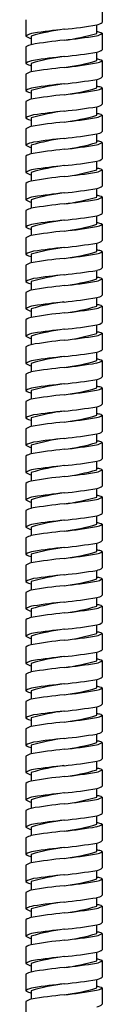
# Model space of a CAD drawing. Units: inches. Extents: x -22.2 to -17.6, y -29.6 to 28.
# Drawn here: x -20.2 to -19.7, y -15.1 to -8.1 of the extents above; entities that cross this region are included whole.
import ezdxf

# ---------------------------------------------------------------- set-up
doc = ezdxf.new("R2010")
doc.units = ezdxf.units.IN
doc.header["$LTSCALE"] = 0.64311
doc.header["$MEASUREMENT"] = 0
doc.layers.get('0').update_dxf_attribs({"linetype": 'CONTINUOUS'})

msp = doc.modelspace()

# ---------------------------------------------------------------- linework, layer by layer
for p, q in [((-19.6513, -7.9549), (-19.6513, -8.0729)), ((-20.2024, -8.0532), (-20.2024, -8.1713)), ((-19.6906, -8.1517), (-19.6906, -8.0905)), ((-19.6513, -8.1513), (-19.6513, -8.2694)), ((-20.1631, -8.1713), (-20.1631, -8.2331)), ((-20.2024, -8.2497), (-20.2024, -8.3678)), ((-19.6906, -8.3481), (-19.6906, -8.287)), ((-20.1631, -8.3678), (-20.1631, -8.4296)), ((-19.6513, -8.3478), (-19.6513, -8.4658)), ((-20.2024, -8.4462), (-20.2024, -8.5643)), ((-19.6906, -8.5446), (-19.6906, -8.4835)), ((-20.1631, -8.5643), (-20.1631, -8.6261)), ((-19.6513, -8.5443), (-19.6513, -8.6623)), ((-20.2024, -8.6426), (-20.2024, -8.7607)), ((-19.6906, -8.7411), (-19.6906, -8.6799)), ((-20.1631, -8.7607), (-20.1631, -8.8225)), ((-19.6513, -8.7407), (-19.6513, -8.8588)), ((-20.2024, -8.8391), (-20.2024, -8.9572)), ((-19.6906, -8.9375), (-19.6906, -8.8764)), ((-20.1631, -8.9572), (-20.1631, -9.019)), ((-19.6513, -8.9372), (-19.6513, -9.0552)), ((-20.2024, -9.0355), (-20.2024, -9.1537)), ((-19.6906, -9.134), (-19.6906, -9.0729)), ((-19.6513, -9.1337), (-19.6513, -9.2517)), ((-20.1631, -9.1537), (-20.1631, -9.2154)), ((-20.2024, -9.232), (-20.2024, -9.3501)), ((-19.6906, -9.3304), (-19.6906, -9.2693)), ((-20.1631, -9.3501), (-20.1631, -9.4119)), ((-19.6513, -9.3301), (-19.6513, -9.4482)), ((-20.2024, -9.4285), (-20.2024, -9.5466)), ((-19.6906, -9.5269), (-19.6906, -9.4658)), ((-20.1631, -9.5466), (-20.1631, -9.6084)), ((-19.6513, -9.5266), (-19.6513, -9.6446)), ((-20.2024, -9.6249), (-20.2024, -9.743)), ((-19.6906, -9.7234), (-19.6906, -9.6622)), ((-20.1631, -9.743), (-20.1631, -9.8048)), ((-19.6513, -9.723), (-19.6513, -9.8411)), ((-20.2024, -9.8214), (-20.2024, -9.9395)), ((-19.6906, -9.9198), (-19.6906, -9.8587)), ((-19.6513, -9.9195), (-19.6513, -10.0375)), ((-20.1631, -9.9395), (-20.1631, -10.0013)), ((-20.2024, -10.0179), (-20.2024, -10.136)), ((-19.6906, -10.1163), (-19.6906, -10.0552)), ((-20.1631, -10.136), (-20.1631, -10.1977)), ((-19.6513, -10.116), (-19.6513, -10.234)), ((-20.2024, -10.2143), (-20.2024, -10.3324)), ((-19.6906, -10.3128), (-19.6906, -10.2516)), ((-20.1631, -10.3324), (-20.1631, -10.3942)), ((-19.6513, -10.3124), (-19.6513, -10.4305)), ((-20.2024, -10.4108), (-20.2024, -10.5289)), ((-19.6906, -10.5092), (-19.6906, -10.4481)), ((-20.1631, -10.5289), (-20.1631, -10.5907)), ((-19.6513, -10.5089), (-19.6513, -10.6269)), ((-20.2024, -10.6072), (-20.2024, -10.7254)), ((-19.6906, -10.7057), (-19.6906, -10.6445)), ((-19.6513, -10.7053), (-19.6513, -10.8234)), ((-20.1631, -10.7254), (-20.1631, -10.7871)), ((-20.2024, -10.8037), (-20.2024, -10.9218)), ((-19.6906, -10.9021), (-19.6906, -10.841)), ((-20.1631, -10.9218), (-20.1631, -10.9836)), ((-19.6513, -10.9018), (-19.6513, -11.0198)), ((-20.2024, -11.0002), (-20.2024, -11.1183)), ((-19.6906, -11.0986), (-19.6906, -11.0375)), ((-20.1631, -11.1183), (-20.1631, -11.1801)), ((-19.6513, -11.0983), (-19.6513, -11.2163)), ((-20.2024, -11.1966), (-20.2024, -11.3147)), ((-19.6906, -11.2951), (-19.6906, -11.2339)), ((-20.1631, -11.3147), (-20.1631, -11.3765)), ((-19.6513, -11.2947), (-19.6513, -11.4128)), ((-20.2024, -11.3931), (-20.2024, -11.5112)), ((-19.6906, -11.4915), (-19.6906, -11.4304)), ((-20.1631, -11.5112), (-20.1631, -11.573)), ((-19.6513, -11.4912), (-19.6513, -11.6092)), ((-20.2024, -11.5895), (-20.2024, -11.7077)), ((-19.6906, -11.688), (-19.6906, -11.6269)), ((-19.6513, -11.6877), (-19.6513, -11.8057)), ((-20.1631, -11.7077), (-20.1631, -11.7694)), ((-20.2024, -11.786), (-20.2024, -11.9041)), ((-19.6906, -11.8845), (-19.6906, -11.8233)), ((-20.1631, -11.9041), (-20.1631, -11.9659)), ((-19.6513, -11.8841), (-19.6513, -12.0022)), ((-20.2024, -11.9825), (-20.2024, -12.1006)), ((-19.6906, -12.0809), (-19.6906, -12.0198)), ((-20.1631, -12.1006), (-20.1631, -12.1624)), ((-19.6513, -12.0806), (-19.6513, -12.1986)), ((-20.2024, -12.1789), (-20.2024, -12.297)), ((-19.6906, -12.2774), (-19.6906, -12.2162)), ((-20.1631, -12.297), (-20.1631, -12.3588)), ((-19.6513, -12.277), (-19.6513, -12.3951)), ((-20.2024, -12.3754), (-20.2024, -12.4935)), ((-19.6906, -12.4738), (-19.6906, -12.4127)), ((-19.6513, -12.4735), (-19.6513, -12.5915)), ((-20.1631, -12.4935), (-20.1631, -12.5553)), ((-20.2024, -12.5719), (-20.2024, -12.69)), ((-19.6906, -12.6703), (-19.6906, -12.6092)), ((-20.1631, -12.69), (-20.1631, -12.7518)), ((-19.6513, -12.67), (-19.6513, -12.788)), ((-20.2024, -12.7683), (-20.2024, -12.8864)), ((-19.6906, -12.8668), (-19.6906, -12.8056)), ((-20.1631, -12.8864), (-20.1631, -12.9482)), ((-19.6513, -12.8664), (-19.6513, -12.9845)), ((-20.2024, -12.9648), (-20.2024, -13.0829)), ((-19.6906, -13.0632), (-19.6906, -13.0021)), ((-20.1631, -13.0829), (-20.1631, -13.1447)), ((-19.6513, -13.0629), (-19.6513, -13.1809)), ((-20.2024, -13.1612), (-20.2024, -13.2794)), ((-19.6906, -13.2597), (-19.6906, -13.1986)), ((-19.6513, -13.2594), (-19.6513, -13.3774)), ((-20.1631, -13.2794), (-20.1631, -13.3411)), ((-20.2024, -13.3577), (-20.2024, -13.4758)), ((-19.6906, -13.4561), (-19.6906, -13.395)), ((-19.6513, -13.4558), (-19.6513, -13.5739)), ((-20.1631, -13.4758), (-20.1631, -13.5376)), ((-20.2024, -13.5542), (-20.2024, -13.6723)), ((-19.6906, -13.6526), (-19.6906, -13.5915)), ((-20.1631, -13.6723), (-20.1631, -13.7341)), ((-19.6513, -13.6523), (-19.6513, -13.7703)), ((-20.2024, -13.7506), (-20.2024, -13.8687)), ((-19.6906, -13.8491), (-19.6906, -13.7879)), ((-20.1631, -13.8687), (-20.1631, -13.9305)), ((-19.6513, -13.8487), (-19.6513, -13.9668)), ((-20.2024, -13.9471), (-20.2024, -14.0652)), ((-19.6906, -14.0455), (-19.6906, -13.9844)), ((-20.1631, -14.0652), (-20.1631, -14.127)), ((-19.6513, -14.0452), (-19.6513, -14.1632)), ((-20.2024, -14.1436), (-20.2024, -14.2617)), ((-19.6906, -14.242), (-19.6906, -14.1809)), ((-19.6513, -14.2417), (-19.6513, -14.3597)), ((-20.1631, -14.2617), (-20.1631, -14.3234)), ((-20.2024, -14.34), (-20.2024, -14.4581)), ((-19.6906, -14.4385), (-19.6906, -14.3773)), ((-20.1631, -14.4581), (-20.1631, -14.5199)), ((-19.6513, -14.4381), (-19.6513, -14.5562)), ((-20.2024, -14.5365), (-20.2024, -14.6546)), ((-19.6906, -14.6349), (-19.6906, -14.5738)), ((-20.1631, -14.6546), (-20.1631, -14.7164)), ((-19.6513, -14.6346), (-19.6513, -14.7526)), ((-20.2024, -14.7329), (-20.2024, -14.8511)), ((-19.6906, -14.8314), (-19.6906, -14.7702)), ((-20.1631, -14.8511), (-20.1631, -14.9128)), ((-19.6513, -14.831), (-19.6513, -14.9491)), ((-20.2024, -14.9294), (-20.2024, -15.0475)), ((-19.6906, -15.0278), (-19.6906, -14.9667)), ((-19.6513, -15.0275), (-19.6513, -15.1455)), ((-20.1631, -15.0475), (-20.1631, -15.1093)), ((-20.2024, -15.1259), (-20.2024, -15.244))]:
    msp.add_line(p, q)
for centre, radius, start, end in [((-19.7062, -8.003), 0.0889, 280.07257, 308.14797), ((-20.1203, -8.304), 0.1561, 99.2593, 121.75509), ((-19.7424, -9.5989), 1.4882, 97.11852, 106.41827), ((-19.3587, -13.4465), 5.3546, 96.09146, 98.44933), ((-20.3029, -4.4109), 3.7303, 275.78649, 279.44755), ((-20.0809, -6.8694), 1.3403, 276.60075, 286.92895), ((-19.7089, -8.0716), 0.0984, 279.71591, 305.87318), ((-19.695, -8.2394), 0.0984, 69.32246, 87.48373), ((-19.6756, -8.194), 0.0491, 60.35899, 71.80809), ((-20.1415, -8.0841), 0.1064, 235.08658, 258.32568), ((-19.6156, -11.3608), 3.1752, 95.62495, 99.92775), ((-20.2965, -4.6468), 3.5732, 275.93833, 279.73541), ((-20.1385, -8.3466), 0.116, 102.20429, 123.4228), ((-20.3029, -4.6074), 3.7303, 275.78649, 279.44755), ((-19.7062, -8.1994), 0.0889, 280.07257, 308.14797), ((-20.1203, -8.5005), 0.1561, 99.2593, 121.75509), ((-20.1415, -8.2805), 0.1064, 235.08658, 258.32568), ((-19.7424, -9.7954), 1.4882, 97.11852, 106.41827), ((-19.3587, -13.6429), 5.3546, 96.09146, 98.44933), ((-20.0809, -7.0659), 1.3403, 276.60075, 286.92895), ((-20.2965, -4.8433), 3.5732, 275.93833, 279.73541), ((-19.7089, -8.2681), 0.0984, 279.71591, 305.87318), ((-19.695, -8.4359), 0.0984, 69.32246, 87.48373), ((-19.6756, -8.3905), 0.0491, 60.35899, 71.80809), ((-20.1385, -8.543), 0.116, 102.20429, 123.4228), ((-19.6156, -11.5572), 3.1752, 95.62495, 99.92775), ((-20.3029, -4.8038), 3.7303, 275.78649, 279.44755), ((-19.7062, -8.3959), 0.0889, 280.07257, 308.14797), ((-20.1203, -8.697), 0.1561, 99.2593, 121.75509), ((-20.1415, -8.477), 0.1064, 235.08658, 258.32568), ((-19.7424, -9.9918), 1.4882, 97.11852, 106.41827), ((-19.3587, -13.8394), 5.3546, 96.09146, 98.44933), ((-20.0809, -7.2624), 1.3403, 276.60075, 286.92895), ((-20.2965, -5.0397), 3.5732, 275.93833, 279.73541), ((-19.7089, -8.4646), 0.0984, 279.71591, 305.87318), ((-19.695, -8.6323), 0.0984, 69.32246, 87.48373), ((-19.6756, -8.587), 0.0491, 60.35899, 71.80809), ((-20.1385, -8.7395), 0.116, 102.20429, 123.4228), ((-19.6156, -11.7537), 3.1752, 95.62495, 99.92775), ((-19.7424, -10.1883), 1.4882, 97.11852, 106.41827), ((-19.3587, -14.0359), 5.3546, 96.09146, 98.44933), ((-20.3029, -5.0003), 3.7303, 275.78649, 279.44755), ((-19.7062, -8.5924), 0.0889, 280.07257, 308.14797), ((-20.1203, -8.8934), 0.1561, 99.2593, 121.75509), ((-20.1415, -8.6735), 0.1064, 235.08658, 258.32568), ((-19.6156, -11.9502), 3.1752, 95.62495, 99.92775), ((-20.0809, -7.4588), 1.3403, 276.60075, 286.92895), ((-20.2965, -5.2362), 3.5732, 275.93833, 279.73541), ((-19.7089, -8.661), 0.0984, 279.71591, 305.87318), ((-19.695, -8.8288), 0.0984, 69.32246, 87.48373), ((-19.6756, -8.7834), 0.0491, 60.35899, 71.80809), ((-20.1385, -8.9359), 0.116, 102.20429, 123.4228), ((-19.7062, -8.7888), 0.0889, 280.07257, 308.14797), ((-20.1203, -9.0899), 0.1561, 99.2593, 121.75509), ((-19.7424, -10.3847), 1.4882, 97.11852, 106.41827), ((-19.3587, -14.2323), 5.3546, 96.09146, 98.44933), ((-20.3029, -5.1967), 3.7303, 275.78649, 279.44755), ((-19.695, -9.0253), 0.0984, 69.32246, 87.48373), ((-19.6756, -8.9799), 0.0491, 60.35899, 71.80809), ((-20.1415, -8.8699), 0.1064, 235.08658, 258.32568), ((-19.6156, -12.1466), 3.1752, 95.62495, 99.92775), ((-20.0809, -7.6553), 1.3403, 276.60075, 286.92895), ((-20.2965, -5.4327), 3.5732, 275.93833, 279.73541), ((-19.7089, -8.8575), 0.0984, 279.71591, 305.87318), ((-20.1385, -9.1324), 0.116, 102.20429, 123.4228), ((-20.3029, -5.3932), 3.7303, 275.78649, 279.44755), ((-19.7062, -8.9853), 0.0889, 280.07257, 308.14797), ((-20.1203, -9.2864), 0.1561, 99.2593, 121.75509), ((-19.7424, -10.5812), 1.4882, 97.11852, 106.41827), ((-19.3587, -14.4288), 5.3546, 96.09146, 98.44933), ((-20.0809, -7.8518), 1.3403, 276.60075, 286.92895), ((-19.7089, -9.0539), 0.0984, 279.71591, 305.87318), ((-19.695, -9.2217), 0.0984, 69.32246, 87.48373), ((-19.6756, -9.1763), 0.0491, 60.35899, 71.80809), ((-20.1415, -9.0664), 0.1064, 235.08658, 258.32568), ((-20.1385, -9.3289), 0.116, 102.20429, 123.4228), ((-19.6156, -12.3431), 3.1752, 95.62495, 99.92775), ((-20.2965, -5.6291), 3.5732, 275.93833, 279.73541), ((-20.3029, -5.5897), 3.7303, 275.78649, 279.44755), ((-19.7062, -9.1818), 0.0889, 280.07257, 308.14797), ((-20.1203, -9.4828), 0.1561, 99.2593, 121.75509), ((-20.1415, -9.2628), 0.1064, 235.08658, 258.32568), ((-19.7424, -10.7777), 1.4882, 97.11852, 106.41827), ((-19.3587, -14.6252), 5.3546, 96.09146, 98.44933), ((-20.0809, -8.0482), 1.3403, 276.60075, 286.92895), ((-20.2965, -5.8256), 3.5732, 275.93833, 279.73541), ((-19.7089, -9.2504), 0.0984, 279.71591, 305.87318), ((-19.695, -9.4182), 0.0984, 69.32246, 87.48373), ((-19.6756, -9.3728), 0.0491, 60.35899, 71.80809), ((-20.1385, -9.5253), 0.116, 102.20429, 123.4228), ((-19.6156, -12.5396), 3.1752, 95.62495, 99.92775), ((-19.7424, -10.9741), 1.4882, 97.11852, 106.41827), ((-19.3587, -14.8217), 5.3546, 96.09146, 98.44933), ((-20.3029, -5.7861), 3.7303, 275.78649, 279.44755), ((-19.7062, -9.3782), 0.0889, 280.07257, 308.14797), ((-20.1203, -9.6793), 0.1561, 99.2593, 121.75509), ((-20.1415, -9.4593), 0.1064, 235.08658, 258.32568), ((-20.0809, -8.2447), 1.3403, 276.60075, 286.92895), ((-20.2965, -6.022), 3.5732, 275.93833, 279.73541), ((-19.7089, -9.4469), 0.0984, 279.71591, 305.87318), ((-19.695, -9.6147), 0.0984, 69.32246, 87.48373), ((-19.6756, -9.5693), 0.0491, 60.35899, 71.80809), ((-20.1385, -9.7218), 0.116, 102.20429, 123.4228), ((-19.6156, -12.736), 3.1752, 95.62495, 99.92775), ((-19.7062, -9.5747), 0.0889, 280.07257, 308.14797), ((-19.7424, -11.1706), 1.4882, 97.11852, 106.41827), ((-19.3587, -15.0182), 5.3546, 96.09146, 98.44933), ((-20.3029, -5.9826), 3.7303, 275.78649, 279.44755), ((-19.695, -9.8111), 0.0984, 69.32246, 87.48373), ((-20.1203, -9.8757), 0.1561, 99.2593, 121.75509), ((-20.1415, -9.6558), 0.1064, 235.08658, 258.32568), ((-19.6156, -12.9325), 3.1752, 95.62495, 99.92775), ((-20.0809, -8.4411), 1.3403, 276.60075, 286.92895), ((-20.2965, -6.2185), 3.5732, 275.93833, 279.73541), ((-19.7089, -9.6433), 0.0984, 279.71591, 305.87318), ((-19.6756, -9.7657), 0.0491, 60.35899, 71.80809), ((-20.1385, -9.9182), 0.116, 102.20429, 123.4228), ((-19.7062, -9.7711), 0.0889, 280.07257, 308.14797), ((-20.1203, -10.0722), 0.1561, 99.2593, 121.75509), ((-19.7424, -11.3671), 1.4882, 97.11852, 106.41827), ((-19.3587, -15.2146), 5.3546, 96.09146, 98.44933), ((-20.3029, -6.179), 3.7303, 275.78649, 279.44755), ((-20.0809, -8.6376), 1.3403, 276.60075, 286.92895), ((-19.7089, -9.8398), 0.0984, 279.71591, 305.87318), ((-19.695, -10.0076), 0.0984, 69.32246, 87.48373), ((-19.6756, -9.9622), 0.0491, 60.35899, 71.80809), ((-20.1415, -9.8522), 0.1064, 235.08658, 258.32568), ((-19.6156, -13.1289), 3.1752, 95.62495, 99.92775), ((-20.2965, -6.415), 3.5732, 275.93833, 279.73541), ((-20.1385, -10.1147), 0.116, 102.20429, 123.4228), ((-20.3029, -6.3755), 3.7303, 275.78649, 279.44755), ((-19.7062, -9.9676), 0.0889, 280.07257, 308.14797), ((-20.1203, -10.2687), 0.1561, 99.2593, 121.75509), ((-20.1415, -10.0487), 0.1064, 235.08658, 258.32568), ((-19.7424, -11.5635), 1.4882, 97.11852, 106.41827), ((-19.3587, -15.4111), 5.3546, 96.09146, 98.44933), ((-20.0809, -8.8341), 1.3403, 276.60075, 286.92895), ((-20.2965, -6.6114), 3.5732, 275.93833, 279.73541), ((-19.7089, -10.0363), 0.0984, 279.71591, 305.87318), ((-19.695, -10.204), 0.0984, 69.32246, 87.48373), ((-19.6756, -10.1586), 0.0491, 60.35899, 71.80809), ((-20.1385, -10.3112), 0.116, 102.20429, 123.4228), ((-19.6156, -13.3254), 3.1752, 95.62495, 99.92775), ((-19.7424, -11.76), 1.4882, 97.11852, 106.41827), ((-19.3587, -15.6076), 5.3546, 96.09146, 98.44933), ((-20.3029, -6.572), 3.7303, 275.78649, 279.44755), ((-19.7062, -10.1641), 0.0889, 280.07257, 308.14797), ((-20.1203, -10.4651), 0.1561, 99.2593, 121.75509), ((-20.1415, -10.2451), 0.1064, 235.08658, 258.32568), ((-20.0809, -9.0305), 1.3403, 276.60075, 286.92895), ((-20.2965, -6.8079), 3.5732, 275.93833, 279.73541), ((-19.7089, -10.2327), 0.0984, 279.71591, 305.87318), ((-19.695, -10.4005), 0.0984, 69.32246, 87.48373), ((-19.6756, -10.3551), 0.0491, 60.35899, 71.80809), ((-20.1385, -10.5076), 0.116, 102.20429, 123.4228), ((-19.6156, -13.5219), 3.1752, 95.62495, 99.92775), ((-19.7424, -11.9564), 1.4882, 97.11852, 106.41827), ((-19.3587, -15.804), 5.3546, 96.09146, 98.44933), ((-20.3029, -6.7684), 3.7303, 275.78649, 279.44755), ((-19.7062, -10.3605), 0.0889, 280.07257, 308.14797), ((-20.1203, -10.6616), 0.1561, 99.2593, 121.75509), ((-20.1415, -10.4416), 0.1064, 235.08658, 258.32568), ((-19.6156, -13.7183), 3.1752, 95.62495, 99.92775), ((-20.0809, -9.227), 1.3403, 276.60075, 286.92895), ((-20.2965, -7.0043), 3.5732, 275.93833, 279.73541), ((-19.7089, -10.4292), 0.0984, 279.71591, 305.87318), ((-19.695, -10.597), 0.0984, 69.32246, 87.48373), ((-19.6756, -10.5516), 0.0491, 60.35899, 71.80809), ((-20.1385, -10.7041), 0.116, 102.20429, 123.4228), ((-19.7062, -10.557), 0.0889, 280.07257, 308.14797), ((-20.1203, -10.8581), 0.1561, 99.2593, 121.75509), ((-19.7424, -12.1529), 1.4882, 97.11852, 106.41827), ((-19.3587, -16.0005), 5.3546, 96.09146, 98.44933), ((-20.3029, -6.9649), 3.7303, 275.78649, 279.44755), ((-20.0809, -9.4234), 1.3403, 276.60075, 286.92895), ((-19.7089, -10.6256), 0.0984, 279.71591, 305.87318), ((-19.695, -10.7934), 0.0984, 69.32246, 87.48373), ((-19.6756, -10.748), 0.0491, 60.35899, 71.80809), ((-20.1415, -10.6381), 0.1064, 235.08658, 258.32568), ((-19.6156, -13.9148), 3.1752, 95.62495, 99.92775), ((-20.2965, -7.2008), 3.5732, 275.93833, 279.73541), ((-20.1385, -10.9006), 0.116, 102.20429, 123.4228), ((-20.3029, -7.1614), 3.7303, 275.78649, 279.44755), ((-19.7062, -10.7534), 0.0889, 280.07257, 308.14797), ((-20.1203, -11.0545), 0.1561, 99.2593, 121.75509), ((-20.1415, -10.8345), 0.1064, 235.08658, 258.32568), ((-19.7424, -12.3494), 1.4882, 97.11852, 106.41827), ((-19.3587, -16.1969), 5.3546, 96.09146, 98.44933), ((-20.0809, -9.6199), 1.3403, 276.60075, 286.92895), ((-20.2965, -7.3973), 3.5732, 275.93833, 279.73541), ((-19.7089, -10.8221), 0.0984, 279.71591, 305.87318), ((-19.695, -10.9899), 0.0984, 69.32246, 87.48373), ((-19.6756, -10.9445), 0.0491, 60.35899, 71.80809), ((-20.1385, -11.097), 0.116, 102.20429, 123.4228), ((-19.6156, -14.1113), 3.1752, 95.62495, 99.92775), ((-20.3029, -7.3578), 3.7303, 275.78649, 279.44755), ((-19.7062, -10.9499), 0.0889, 280.07257, 308.14797), ((-20.1203, -11.251), 0.1561, 99.2593, 121.75509), ((-20.1415, -11.031), 0.1064, 235.08658, 258.32568), ((-19.7424, -12.5458), 1.4882, 97.11852, 106.41827), ((-19.3587, -16.3934), 5.3546, 96.09146, 98.44933), ((-20.0809, -9.8164), 1.3403, 276.60075, 286.92895), ((-20.2965, -7.5937), 3.5732, 275.93833, 279.73541), ((-19.7089, -11.0186), 0.0984, 279.71591, 305.87318), ((-19.695, -11.1864), 0.0984, 69.32246, 87.48373), ((-19.6756, -11.141), 0.0491, 60.35899, 71.80809), ((-20.1385, -11.2935), 0.116, 102.20429, 123.4228), ((-19.6156, -14.3077), 3.1752, 95.62495, 99.92775), ((-19.7424, -12.7423), 1.4882, 97.11852, 106.41827), ((-19.3587, -16.5899), 5.3546, 96.09146, 98.44933), ((-20.3029, -7.5543), 3.7303, 275.78649, 279.44755), ((-19.7062, -11.1464), 0.0889, 280.07257, 308.14797), ((-20.1203, -11.4474), 0.1561, 99.2593, 121.75509), ((-20.1415, -11.2275), 0.1064, 235.08658, 258.32568), ((-19.6156, -14.5042), 3.1752, 95.62495, 99.92775), ((-20.0809, -10.0128), 1.3403, 276.60075, 286.92895), ((-20.2965, -7.7902), 3.5732, 275.93833, 279.73541), ((-19.7089, -11.215), 0.0984, 279.71591, 305.87318), ((-19.695, -11.3828), 0.0984, 69.32246, 87.48373), ((-19.6756, -11.3374), 0.0491, 60.35899, 71.80809), ((-20.1385, -11.4899), 0.116, 102.20429, 123.4228), ((-19.7062, -11.3428), 0.0889, 280.07257, 308.14797), ((-19.7424, -12.9387), 1.4882, 97.11852, 106.41827), ((-19.3587, -16.7863), 5.3546, 96.09146, 98.44933), ((-20.3029, -7.7507), 3.7303, 275.78649, 279.44755), ((-19.695, -11.5793), 0.0984, 69.32246, 87.48373), ((-19.6756, -11.5339), 0.0491, 60.35899, 71.80809), ((-20.1203, -11.6439), 0.1561, 99.2593, 121.75509), ((-20.1415, -11.4239), 0.1064, 235.08658, 258.32568), ((-19.6156, -14.7006), 3.1752, 95.62495, 99.92775), ((-20.0809, -10.2093), 1.3403, 276.60075, 286.92895), ((-20.2965, -7.9867), 3.5732, 275.93833, 279.73541), ((-19.7089, -11.4115), 0.0984, 279.71591, 305.87318), ((-20.1385, -11.6864), 0.116, 102.20429, 123.4228), ((-20.3029, -7.9472), 3.7303, 275.78649, 279.44755), ((-19.7062, -11.5393), 0.0889, 280.07257, 308.14797), ((-20.1203, -11.8404), 0.1561, 99.2593, 121.75509), ((-19.7424, -13.1352), 1.4882, 97.11852, 106.41827), ((-19.3587, -16.9828), 5.3546, 96.09146, 98.44933), ((-20.0809, -10.4058), 1.3403, 276.60075, 286.92895), ((-19.7089, -11.6079), 0.0984, 279.71591, 305.87318), ((-19.695, -11.7757), 0.0984, 69.32246, 87.48373), ((-19.6756, -11.7303), 0.0491, 60.35899, 71.80809), ((-20.1415, -11.6204), 0.1064, 235.08658, 258.32568), ((-20.1385, -11.8829), 0.116, 102.20429, 123.4228), ((-19.6156, -14.8971), 3.1752, 95.62495, 99.92775), ((-20.2965, -8.1831), 3.5732, 275.93833, 279.73541), ((-20.3029, -8.1437), 3.7303, 275.78649, 279.44755), ((-19.7062, -11.7358), 0.0889, 280.07257, 308.14797), ((-20.1203, -12.0368), 0.1561, 99.2593, 121.75509), ((-20.1415, -11.8168), 0.1064, 235.08658, 258.32568), ((-19.7424, -13.3317), 1.4882, 97.11852, 106.41827), ((-19.3587, -17.1793), 5.3546, 96.09146, 98.44933), ((-20.0809, -10.6022), 1.3403, 276.60075, 286.92895), ((-20.2965, -8.3796), 3.5732, 275.93833, 279.73541), ((-19.7089, -11.8044), 0.0984, 279.71591, 305.87318), ((-19.695, -11.9722), 0.0984, 69.32246, 87.48373), ((-19.6756, -11.9268), 0.0491, 60.35899, 71.80809), ((-20.1385, -12.0793), 0.116, 102.20429, 123.4228), ((-19.6156, -15.0936), 3.1752, 95.62495, 99.92775), ((-19.7424, -13.5281), 1.4882, 97.11852, 106.41827), ((-19.3587, -17.3757), 5.3546, 96.09146, 98.44933), ((-20.3029, -8.3401), 3.7303, 275.78649, 279.44755), ((-19.7062, -11.9322), 0.0889, 280.07257, 308.14797), ((-20.1203, -12.2333), 0.1561, 99.2593, 121.75509), ((-20.1415, -12.0133), 0.1064, 235.08658, 258.32568), ((-20.0809, -10.7987), 1.3403, 276.60075, 286.92895), ((-20.2965, -8.576), 3.5732, 275.93833, 279.73541), ((-19.7089, -12.0009), 0.0984, 279.71591, 305.87318), ((-19.695, -12.1687), 0.0984, 69.32246, 87.48373), ((-19.6756, -12.1233), 0.0491, 60.35899, 71.80809), ((-20.1385, -12.2758), 0.116, 102.20429, 123.4228), ((-19.6156, -15.29), 3.1752, 95.62495, 99.92775), ((-19.7062, -12.1287), 0.0889, 280.07257, 308.14797), ((-19.7424, -13.7246), 1.4882, 97.11852, 106.41827), ((-19.3587, -17.5722), 5.3546, 96.09146, 98.44933), ((-20.3029, -8.5366), 3.7303, 275.78649, 279.44755), ((-19.695, -12.3651), 0.0984, 69.32246, 87.48373), ((-20.1203, -12.4297), 0.1561, 99.2593, 121.75509), ((-20.1415, -12.2098), 0.1064, 235.08658, 258.32568), ((-19.6156, -15.4865), 3.1752, 95.62495, 99.92775), ((-20.0809, -10.9951), 1.3403, 276.60075, 286.92895), ((-20.2965, -8.7725), 3.5732, 275.93833, 279.73541), ((-19.7089, -12.1973), 0.0984, 279.71591, 305.87318), ((-19.6756, -12.3197), 0.0491, 60.35899, 71.80809), ((-20.1385, -12.4723), 0.116, 102.20429, 123.4228), ((-19.7062, -12.3251), 0.0889, 280.07257, 308.14797), ((-20.1203, -12.6262), 0.1561, 99.2593, 121.75509), ((-19.7424, -13.9211), 1.4882, 97.11852, 106.41827), ((-19.3587, -17.7686), 5.3546, 96.09146, 98.44933), ((-20.3029, -8.7331), 3.7303, 275.78649, 279.44755), ((-20.0809, -11.1916), 1.3403, 276.60075, 286.92895), ((-19.7089, -12.3938), 0.0984, 279.71591, 305.87318), ((-19.695, -12.5616), 0.0984, 69.32246, 87.48373), ((-19.6756, -12.5162), 0.0491, 60.35899, 71.80809), ((-20.1415, -12.4062), 0.1064, 235.08658, 258.32568), ((-19.6156, -15.683), 3.1752, 95.62495, 99.92775), ((-20.2965, -8.969), 3.5732, 275.93833, 279.73541), ((-20.1385, -12.6687), 0.116, 102.20429, 123.4228), ((-20.3029, -8.9295), 3.7303, 275.78649, 279.44755), ((-19.7062, -12.5216), 0.0889, 280.07257, 308.14797), ((-20.1203, -12.8227), 0.1561, 99.2593, 121.75509), ((-20.1415, -12.6027), 0.1064, 235.08658, 258.32568), ((-19.7424, -14.1175), 1.4882, 97.11852, 106.41827), ((-19.3587, -17.9651), 5.3546, 96.09146, 98.44933), ((-20.0809, -11.3881), 1.3403, 276.60075, 286.92895), ((-20.2965, -9.1654), 3.5732, 275.93833, 279.73541), ((-19.7089, -12.5903), 0.0984, 279.71591, 305.87318), ((-19.695, -12.758), 0.0984, 69.32246, 87.48373), ((-19.6756, -12.7127), 0.0491, 60.35899, 71.80809), ((-20.1385, -12.8652), 0.116, 102.20429, 123.4228), ((-19.6156, -15.8794), 3.1752, 95.62495, 99.92775), ((-20.3029, -9.126), 3.7303, 275.78649, 279.44755), ((-19.7062, -12.7181), 0.0889, 280.07257, 308.14797), ((-20.1203, -13.0191), 0.1561, 99.2593, 121.75509), ((-20.1415, -12.7992), 0.1064, 235.08658, 258.32568), ((-19.7424, -14.314), 1.4882, 97.11852, 106.41827), ((-19.3587, -18.1616), 5.3546, 96.09146, 98.44933), ((-20.0809, -11.5845), 1.3403, 276.60075, 286.92895), ((-20.2965, -9.3619), 3.5732, 275.93833, 279.73541), ((-19.7089, -12.7867), 0.0984, 279.71591, 305.87318), ((-19.695, -12.9545), 0.0984, 69.32246, 87.48373), ((-19.6756, -12.9091), 0.0491, 60.35899, 71.80809), ((-20.1385, -13.0616), 0.116, 102.20429, 123.4228), ((-19.6156, -16.0759), 3.1752, 95.62495, 99.92775), ((-19.7424, -14.5104), 1.4882, 97.11852, 106.41827), ((-19.3587, -18.358), 5.3546, 96.09146, 98.44933), ((-20.3029, -9.3224), 3.7303, 275.78649, 279.44755), ((-19.7062, -12.9145), 0.0889, 280.07257, 308.14797), ((-20.1203, -13.2156), 0.1561, 99.2593, 121.75509), ((-20.1415, -12.9956), 0.1064, 235.08658, 258.32568), ((-19.6156, -16.2723), 3.1752, 95.62495, 99.92775), ((-20.0809, -11.781), 1.3403, 276.60075, 286.92895), ((-20.2965, -9.5584), 3.5732, 275.93833, 279.73541), ((-19.7089, -12.9832), 0.0984, 279.71591, 305.87318), ((-19.695, -13.151), 0.0984, 69.32246, 87.48373), ((-19.6756, -13.1056), 0.0491, 60.35899, 71.80809), ((-20.1385, -13.2581), 0.116, 102.20429, 123.4228), ((-19.7062, -13.111), 0.0889, 280.07257, 308.14797), ((-20.1203, -13.4121), 0.1561, 99.2593, 121.75509), ((-19.7424, -14.7069), 1.4882, 97.11852, 106.41827), ((-19.3587, -18.5545), 5.3546, 96.09146, 98.44933), ((-20.3029, -9.5189), 3.7303, 275.78649, 279.44755), ((-20.0809, -11.9775), 1.3403, 276.60075, 286.92895), ((-19.7089, -13.1796), 0.0984, 279.71591, 305.87318), ((-19.695, -13.3474), 0.0984, 69.32246, 87.48373), ((-19.6756, -13.302), 0.0491, 60.35899, 71.80809), ((-20.1415, -13.1921), 0.1064, 235.08658, 258.32568), ((-19.6156, -16.4688), 3.1752, 95.62495, 99.92775), ((-20.2965, -9.7548), 3.5732, 275.93833, 279.73541), ((-20.1385, -13.4546), 0.116, 102.20429, 123.4228), ((-20.3029, -9.7154), 3.7303, 275.78649, 279.44755), ((-19.7062, -13.3075), 0.0889, 280.07257, 308.14797), ((-20.1203, -13.6085), 0.1561, 99.2593, 121.75509), ((-19.7424, -14.9034), 1.4882, 97.11852, 106.41827), ((-19.3587, -18.7509), 5.3546, 96.09146, 98.44933), ((-20.0809, -12.1739), 1.3403, 276.60075, 286.92895), ((-20.2965, -9.9513), 3.5732, 275.93833, 279.73541), ((-19.7089, -13.3761), 0.0984, 279.71591, 305.87318), ((-19.695, -13.5439), 0.0984, 69.32246, 87.48373), ((-19.6756, -13.4985), 0.0491, 60.35899, 71.80809), ((-20.1415, -13.3885), 0.1064, 235.08658, 258.32568), ((-20.1385, -13.651), 0.116, 102.20429, 123.4228), ((-19.6156, -16.6653), 3.1752, 95.62495, 99.92775), ((-20.3029, -9.9118), 3.7303, 275.78649, 279.44755), ((-19.7062, -13.5039), 0.0889, 280.07257, 308.14797), ((-20.1203, -13.805), 0.1561, 99.2593, 121.75509), ((-20.1415, -13.585), 0.1064, 235.08658, 258.32568), ((-19.7424, -15.0998), 1.4882, 97.11852, 106.41827), ((-19.3587, -18.9474), 5.3546, 96.09146, 98.44933), ((-20.0809, -12.3704), 1.3403, 276.60075, 286.92895), ((-20.2965, -10.1477), 3.5732, 275.93833, 279.73541), ((-19.7089, -13.5726), 0.0984, 279.71591, 305.87318), ((-19.695, -13.7404), 0.0984, 69.32246, 87.48373), ((-19.6756, -13.695), 0.0491, 60.35899, 71.80809), ((-20.1385, -13.8475), 0.116, 102.20429, 123.4228), ((-19.6156, -16.8617), 3.1752, 95.62495, 99.92775), ((-19.7424, -15.2963), 1.4882, 97.11852, 106.41827), ((-19.3587, -19.1439), 5.3546, 96.09146, 98.44933), ((-20.3029, -10.1083), 3.7303, 275.78649, 279.44755), ((-19.7062, -13.7004), 0.0889, 280.07257, 308.14797), ((-20.1203, -14.0014), 0.1561, 99.2593, 121.75509), ((-20.1415, -13.7815), 0.1064, 235.08658, 258.32568), ((-19.6156, -17.0582), 3.1752, 95.62495, 99.92775), ((-20.0809, -12.5668), 1.3403, 276.60075, 286.92895), ((-20.2965, -10.3442), 3.5732, 275.93833, 279.73541), ((-19.7089, -13.769), 0.0984, 279.71591, 305.87318), ((-19.695, -13.9368), 0.0984, 69.32246, 87.48373), ((-19.6756, -13.8914), 0.0491, 60.35899, 71.80809), ((-20.1385, -14.0439), 0.116, 102.20429, 123.4228), ((-19.7062, -13.8968), 0.0889, 280.07257, 308.14797), ((-19.7424, -15.4928), 1.4882, 97.11852, 106.41827), ((-19.3587, -19.3403), 5.3546, 96.09146, 98.44933), ((-20.3029, -10.3047), 3.7303, 275.78649, 279.44755), ((-19.695, -14.1333), 0.0984, 69.32246, 87.48373), ((-19.6756, -14.0879), 0.0491, 60.35899, 71.80809), ((-20.1203, -14.1979), 0.1561, 99.2593, 121.75509), ((-20.1415, -13.9779), 0.1064, 235.08658, 258.32568), ((-19.6156, -17.2546), 3.1752, 95.62495, 99.92775), ((-20.0809, -12.7633), 1.3403, 276.60075, 286.92895), ((-20.2965, -10.5407), 3.5732, 275.93833, 279.73541), ((-19.7089, -13.9655), 0.0984, 279.71591, 305.87318), ((-20.1385, -14.2404), 0.116, 102.20429, 123.4228), ((-20.3029, -10.5012), 3.7303, 275.78649, 279.44755), ((-19.7062, -14.0933), 0.0889, 280.07257, 308.14797), ((-20.1203, -14.3944), 0.1561, 99.2593, 121.75509), ((-19.7424, -15.6892), 1.4882, 97.11852, 106.41827), ((-19.3587, -19.5368), 5.3546, 96.09146, 98.44933), ((-20.0809, -12.9598), 1.3403, 276.60075, 286.92895), ((-19.7089, -14.162), 0.0984, 279.71591, 305.87318), ((-19.695, -14.3297), 0.0984, 69.32246, 87.48373), ((-19.6756, -14.2843), 0.0491, 60.35899, 71.80809), ((-20.1415, -14.1744), 0.1064, 235.08658, 258.32568), ((-20.1385, -14.4369), 0.116, 102.20429, 123.4228), ((-19.6156, -17.4511), 3.1752, 95.62495, 99.92775), ((-20.2965, -10.7371), 3.5732, 275.93833, 279.73541), ((-20.3029, -10.6977), 3.7303, 275.78649, 279.44755), ((-19.7062, -14.2898), 0.0889, 280.07257, 308.14797), ((-20.1203, -14.5908), 0.1561, 99.2593, 121.75509), ((-20.1415, -14.3708), 0.1064, 235.08658, 258.32568), ((-19.7424, -15.8857), 1.4882, 97.11852, 106.41827), ((-19.3587, -19.7333), 5.3546, 96.09146, 98.44933), ((-20.0809, -13.1562), 1.3403, 276.60075, 286.92895), ((-20.2965, -10.9336), 3.5732, 275.93833, 279.73541), ((-19.7089, -14.3584), 0.0984, 279.71591, 305.87318), ((-19.695, -14.5262), 0.0984, 69.32246, 87.48373), ((-19.6756, -14.4808), 0.0491, 60.35899, 71.80809), ((-20.1385, -14.6333), 0.116, 102.20429, 123.4228), ((-19.6156, -17.6476), 3.1752, 95.62495, 99.92775), ((-19.7424, -16.0821), 1.4882, 97.11852, 106.41827), ((-19.3587, -19.9297), 5.3546, 96.09146, 98.44933), ((-20.3029, -10.8941), 3.7303, 275.78649, 279.44755), ((-19.7062, -14.4862), 0.0889, 280.07257, 308.14797), ((-20.1203, -14.7873), 0.1561, 99.2593, 121.75509), ((-20.1415, -14.5673), 0.1064, 235.08658, 258.32568), ((-20.0809, -13.3527), 1.3403, 276.60075, 286.92895), ((-20.2965, -11.1301), 3.5732, 275.93833, 279.73541), ((-19.7089, -14.5549), 0.0984, 279.71591, 305.87318), ((-19.695, -14.7227), 0.0984, 69.32246, 87.48373), ((-19.6756, -14.6773), 0.0491, 60.35899, 71.80809), ((-20.1385, -14.8298), 0.116, 102.20429, 123.4228), ((-19.6156, -17.844), 3.1752, 95.62495, 99.92775), ((-19.7424, -16.2786), 1.4882, 97.11852, 106.41827), ((-19.3587, -20.1262), 5.3546, 96.09146, 98.44933), ((-20.3029, -11.0906), 3.7303, 275.78649, 279.44755), ((-19.7062, -14.6827), 0.0889, 280.07257, 308.14797), ((-19.695, -14.9191), 0.0984, 69.32246, 87.48373), ((-20.1203, -14.9838), 0.1561, 99.2593, 121.75509), ((-20.1415, -14.7638), 0.1064, 235.08658, 258.32568), ((-19.6156, -18.0405), 3.1752, 95.62495, 99.92775), ((-20.0809, -13.5491), 1.3403, 276.60075, 286.92895), ((-20.2965, -11.3265), 3.5732, 275.93833, 279.73541), ((-19.7089, -14.7513), 0.0984, 279.71591, 305.87318), ((-19.6756, -14.8737), 0.0491, 60.35899, 71.80809), ((-20.1385, -15.0263), 0.116, 102.20429, 123.4228), ((-19.7062, -14.8791), 0.0889, 280.07257, 308.14797), ((-20.1203, -15.1802), 0.1561, 99.2593, 121.75509), ((-19.7424, -16.4751), 1.4882, 97.11852, 106.41827), ((-19.3587, -20.3226), 5.3546, 96.09146, 98.44933), ((-20.3029, -11.2871), 3.7303, 275.78649, 279.44755), ((-20.0809, -13.7456), 1.3403, 276.60075, 286.92895), ((-19.7089, -14.9478), 0.0984, 279.71591, 305.87318), ((-19.695, -15.1156), 0.0984, 69.32246, 87.48373), ((-19.6756, -15.0702), 0.0491, 60.35899, 71.80809), ((-20.1415, -14.9602), 0.1064, 235.08658, 258.32568), ((-19.6156, -18.237), 3.1752, 95.62495, 99.92775), ((-20.2965, -11.523), 3.5732, 275.93833, 279.73541), ((-20.1385, -15.2227), 0.116, 102.20429, 123.4228), ((-19.7062, -15.0756), 0.0889, 280.07257, 308.14797)]:
    msp.add_arc(centre, radius, start, end)

doc.saveas('drawing.dxf')
